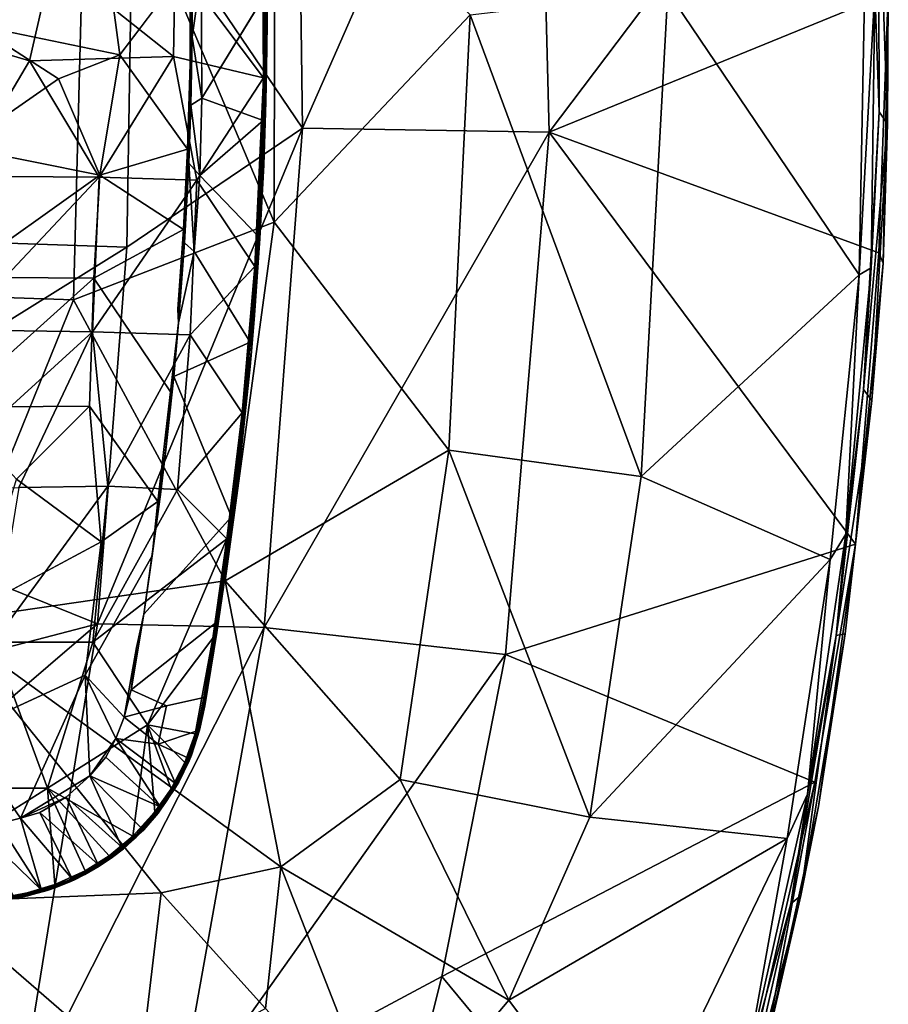
# Model space of a CAD drawing. Units: inches. Extents: x -11.4 to 10.4, y -10.1 to 10.1.
# Drawn here: x 5.9 to 10.4, y -5.2 to -0.1 of the extents above; entities that cross this region are included whole.
import ezdxf

# ---------------------------------------------------------------- set-up
doc = ezdxf.new("R2010")
doc.units = ezdxf.units.IN
doc.header["$MEASUREMENT"] = 0
doc.layers.add('SEAT-BASE', color=5, linetype='Continuous')
doc.layers.add('SEAT-SHELL', color=5, linetype='Continuous')

msp = doc.modelspace()

# ---------------------------------------------------------------- linework, layer by layer
at = {"layer": 'SEAT-BASE'}
for points in [[(7.1788, 0.5211, 17.8129), (6.734, 0.1616, 17.7753), (7.1852, -0.4379, 17.8121)], [(7.1788, 0.5211, 17.8129), (7.1852, -0.4379, 17.8121), (7.1989, -0.0342, 17.8065)], [(6.3515, 0.4278, 17.5412), (5.7088, -0.1673, 17.4654), (5.641, 0.444, 17.4588)], [(5.7088, -0.1673, 17.4654), (6.3515, 0.4278, 17.5412), (6.4517, -0.3211, 17.55)], [(6.4517, -0.3211, 17.55), (6.3515, 0.4278, 17.5412), (6.8113, 0.1531, 17.5843)], [(5.2715, 0.3414, 17.6095), (5.3683, -0.1687, 17.6207), (6.107, 0.1618, 17.7108)], [(6.107, 0.1618, 17.7108), (5.3683, -0.1687, 17.6207), (5.991, -0.3515, 17.6987)], [(5.991, -0.3515, 17.6987), (6.7257, -0.3288, 17.776), (6.107, 0.1618, 17.7108)], [(6.734, 0.1616, 17.7753), (6.107, 0.1618, 17.7108), (6.7257, -0.3288, 17.776)], [(7.1852, -0.4379, 17.8121), (6.734, 0.1616, 17.7753), (6.7257, -0.3288, 17.776)], [(6.8113, 0.1531, 17.5843), (6.8212, -0.0275, 17.5863), (6.8105, -0.3665, 17.5853)], [(6.8713, -0.5424, 17.6109), (6.8203, -0.2307, 17.5866), (6.8675, 0.091, 17.6057)], [(6.8212, -0.0275, 17.5863), (6.8675, 0.091, 17.6057), (6.8203, -0.2307, 17.5866)], [(6.8203, -0.2307, 17.5866), (6.8105, -0.3665, 17.5853), (6.8212, -0.0275, 17.5863)], [(7.1841, -0.6557, 17.7322), (6.8713, -0.5424, 17.6109), (7.1948, -0.0114, 17.7289)], [(7.1989, -0.0342, 17.8065), (7.1838, -0.7114, 17.8126), (7.1968, -0.5604, 17.8006)], [(7.1989, -0.0342, 17.8065), (7.1852, -0.4379, 17.8121), (7.1838, -0.7114, 17.8126)], [(7.2062, -0.0029, 17.7476), (7.1871, -0.8826, 17.754), (7.1841, -0.6557, 17.7322)], [(7.1871, -0.8826, 17.754), (7.2062, -0.0029, 17.7476), (7.2028, -0.2887, 17.7976)], [(7.2028, -0.2887, 17.7976), (7.1989, -0.0342, 17.8065), (7.1968, -0.5604, 17.8006)], [(7.2053, -0.0121, 17.7917), (7.1989, -0.0342, 17.8065), (7.2028, -0.2887, 17.7976)], [(7.2053, -0.0121, 17.7917), (7.2028, -0.2887, 17.7976), (7.2062, -0.0029, 17.7476)], [(5.991, -0.3515, 17.6987), (5.3683, -0.1687, 17.6207), (5.6403, -0.9401, 17.6647)], [(5.6363, -0.7922, 17.463), (5.7088, -0.1673, 17.4654), (6.1378, -0.4437, 17.5174)], [(5.7088, -0.1673, 17.4654), (6.4517, -0.3211, 17.55), (6.1378, -0.4437, 17.5174)], [(6.8105, -0.3665, 17.5853), (6.8203, -0.2307, 17.5866), (6.8146, -0.538, 17.5887)], [(6.8203, -0.2307, 17.5866), (6.8713, -0.5424, 17.6109), (6.8143, -0.5784, 17.5877)], [(0.4235, -0.5026, 10.5812), (0.3047, -0.2977, 10.6909), (8.8364, -8.8267, 4.2459)], [(0.3047, -0.2977, 10.6909), (0.5372, -0.4277, 10.5699), (8.8364, -8.8267, 4.2459)], [(0.8748, -0.2557, 11.1267), (1.2119, -0.5614, 11.0512), (9.1893, -8.7753, 4.3911)], [(1.026, -0.4809, 10.7402), (0.8748, -0.2557, 11.1267), (9.1893, -8.7753, 4.3911)], [(7.2028, -0.2887, 17.7976), (7.1968, -0.5604, 17.8006), (7.1871, -0.8826, 17.754)], [(6.3453, -0.9453, 17.746), (5.991, -0.3515, 17.6987), (5.6403, -0.9401, 17.6647)], [(6.7257, -0.3288, 17.776), (5.991, -0.3515, 17.6987), (6.3453, -0.9453, 17.746)], [(6.3487, -0.9353, 17.5486), (6.1378, -0.4437, 17.5174), (6.4517, -0.3211, 17.55)], [(6.8457, -0.9609, 17.7938), (6.7257, -0.3288, 17.776), (6.3453, -0.9453, 17.746)], [(6.3487, -0.9353, 17.5486), (6.4517, -0.3211, 17.55), (6.7972, -0.8023, 17.5895)], [(6.7257, -0.3288, 17.776), (6.8457, -0.9609, 17.7938), (7.1852, -0.4379, 17.8121)], [(6.7972, -0.8023, 17.5895), (6.8105, -0.3665, 17.5853), (6.8146, -0.538, 17.5887)], [(0.5372, -0.4277, 10.5699), (0.9944, -0.67, 10.3983), (8.9717, -8.7945, 4.2353)], [(8.9717, -8.7945, 4.2353), (8.8364, -8.8267, 4.2459), (0.5372, -0.4277, 10.5699)], [(6.3487, -0.9353, 17.5486), (5.6363, -0.7922, 17.463), (6.1378, -0.4437, 17.5174)], [(7.1407, -1.4012, 17.8265), (7.1852, -0.4379, 17.8121), (6.8457, -0.9609, 17.7938)], [(7.1852, -0.4379, 17.8121), (7.1407, -1.4012, 17.8265), (7.1559, -1.2898, 17.8219)], [(7.1838, -0.7114, 17.8126), (7.1852, -0.4379, 17.8121), (7.1559, -1.2898, 17.8219)], [(0.6867, -1.0208, 10.3981), (0.4235, -0.5026, 10.5812), (8.7981, -8.9799, 4.2384)], [(8.8364, -8.8267, 4.2459), (8.7981, -8.9799, 4.2384), (0.4235, -0.5026, 10.5812)], [(0.9486, -0.4869, 10.6304), (1.026, -0.4809, 10.7402), (9.0702, -8.7651, 4.2904)], [(0.9944, -0.67, 10.3983), (0.9486, -0.4869, 10.6304), (9.0702, -8.7651, 4.2904)], [(9.1893, -8.7753, 4.3911), (9.0702, -8.7651, 4.2904), (1.026, -0.4809, 10.7402)], [(1.2119, -0.5614, 11.0512), (1.1453, -0.527, 11.4588), (9.3697, -8.9069, 4.5141)], [(1.1453, -0.527, 11.4588), (1.3228, -0.7767, 11.457), (9.352, -8.9272, 4.6747)], [(9.352, -8.9272, 4.6747), (9.3697, -8.9069, 4.5141), (1.1453, -0.527, 11.4588)], [(6.8146, -0.538, 17.5887), (6.805, -0.8183, 17.5917), (6.7972, -0.8023, 17.5895)], [(6.8608, -0.9378, 17.6162), (6.8143, -0.5784, 17.5877), (6.8713, -0.5424, 17.6109)], [(6.8608, -0.9378, 17.6162), (6.8713, -0.5424, 17.6109), (7.1841, -0.6557, 17.7322)], [(9.3697, -8.9069, 4.5141), (9.1893, -8.7753, 4.3911), (1.2119, -0.5614, 11.0512)], [(6.8143, -0.5784, 17.5877), (6.804, -0.8739, 17.5905), (6.805, -0.8183, 17.5917)], [(6.8143, -0.5784, 17.5877), (6.8608, -0.9378, 17.6162), (6.804, -0.8739, 17.5905)], [(7.1968, -0.5604, 17.8006), (7.1838, -0.7114, 17.8126), (7.187, -0.8486, 17.8037)], [(7.1968, -0.5604, 17.8006), (7.187, -0.8486, 17.8037), (7.1871, -0.8826, 17.754)], [(9.0702, -8.7651, 4.2904), (8.9717, -8.7945, 4.2353), (0.9944, -0.67, 10.3983)], [(7.1569, -1.2449, 17.741), (6.8608, -0.9378, 17.6162), (7.1841, -0.6557, 17.7322)], [(7.1569, -1.2449, 17.741), (7.1841, -0.6557, 17.7322), (7.1871, -0.8826, 17.754)], [(7.187, -0.8486, 17.8037), (7.1838, -0.7114, 17.8126), (7.1664, -1.2592, 17.8108)], [(5.6165, -1.457, 17.4776), (5.6363, -0.7922, 17.463), (6.3487, -0.9353, 17.5486)], [(6.7972, -0.8023, 17.5895), (6.7767, -1.2131, 17.5959), (6.3487, -0.9353, 17.5486)], [(6.7923, -1.0897, 17.5959), (6.7767, -1.2131, 17.5959), (6.7972, -0.8023, 17.5895)], [(6.7923, -1.0897, 17.5959), (6.7972, -0.8023, 17.5895), (6.805, -0.8183, 17.5917)], [(0.2142, -0.8129, 11.1788), (0.5197, -1.0302, 10.689), (8.79, -9.2031, 4.4338)], [(0.5814, -1.2126, 11.0433), (0.2142, -0.8129, 11.1788), (8.79, -9.2031, 4.4338)], [(6.7923, -1.0897, 17.5959), (6.805, -0.8183, 17.5917), (6.804, -0.8739, 17.5905)], [(7.187, -0.8486, 17.8037), (7.1664, -1.2592, 17.8108), (7.1871, -0.8826, 17.754)], [(6.7923, -1.0897, 17.5959), (6.804, -0.8739, 17.5905), (6.7828, -1.2816, 17.5974)], [(6.804, -0.8739, 17.5905), (6.8305, -1.325, 17.6193), (6.7828, -1.2816, 17.5974)], [(6.8305, -1.325, 17.6193), (6.804, -0.8739, 17.5905), (6.8608, -0.9378, 17.6162)], [(7.1263, -1.8161, 17.7742), (7.1871, -0.8826, 17.754), (7.1664, -1.2592, 17.8108)], [(7.1871, -0.8826, 17.754), (7.1263, -1.8161, 17.7742), (7.1569, -1.2449, 17.741)], [(6.3453, -0.9453, 17.746), (5.6403, -0.9401, 17.6647), (5.6123, -1.7254, 17.6851)], [(6.3114, -1.7349, 17.7651), (6.3453, -0.9453, 17.746), (5.6123, -1.7254, 17.6851)], [(6.3185, -1.4616, 17.5586), (5.6165, -1.457, 17.4776), (6.3487, -0.9353, 17.5486)], [(6.8457, -0.9609, 17.7938), (6.3453, -0.9453, 17.746), (6.3114, -1.7349, 17.7651)], [(6.3185, -1.4616, 17.5586), (6.3487, -0.9353, 17.5486), (6.7767, -1.2131, 17.5959)], [(6.8104, -1.7509, 17.8125), (6.8457, -0.9609, 17.7938), (6.3114, -1.7349, 17.7651)], [(6.8457, -0.9609, 17.7938), (6.8104, -1.7509, 17.8125), (7.1407, -1.4012, 17.8265)], [(0.5197, -1.0302, 10.689), (0.6867, -1.0208, 10.3981), (8.7693, -9.0872, 4.319)], [(8.7693, -9.0872, 4.319), (8.79, -9.2031, 4.4338), (0.5197, -1.0302, 10.689)], [(8.7981, -8.9799, 4.2384), (8.7693, -9.0872, 4.319), (0.6867, -1.0208, 10.3981)], [(6.7772, -1.3416, 17.6006), (6.7767, -1.2131, 17.5959), (6.7923, -1.0897, 17.5959)], [(6.7772, -1.3416, 17.6006), (6.7923, -1.0897, 17.5959), (6.7828, -1.2816, 17.5974)], [(0.5314, -1.132, 11.4557), (0.5814, -1.2126, 11.0433), (8.8831, -9.3232, 4.5054)], [(8.8831, -9.3232, 4.5054), (9.0529, -9.455, 4.5739), (0.5314, -1.132, 11.4557)], [(0.7146, -1.2476, 11.5121), (0.5314, -1.132, 11.4557), (9.0529, -9.455, 4.5739)], [(8.79, -9.2031, 4.4338), (8.8831, -9.3232, 4.5054), (0.5814, -1.2126, 11.0433)], [(9.0529, -9.455, 4.5739), (5.2326, -5.2229, 8.3068), (0.7146, -1.2476, 11.5121)], [(6.7483, -1.6206, 17.6052), (6.7767, -1.2131, 17.5959), (6.7772, -1.3416, 17.6006)], [(7.117, -1.7882, 17.7541), (7.1569, -1.2449, 17.741), (7.1263, -1.8161, 17.7742)], [(6.7515, -1.6888, 17.6091), (6.7772, -1.3416, 17.6006), (6.7828, -1.2816, 17.5974)], [(6.7515, -1.6888, 17.6091), (6.7828, -1.2816, 17.5974), (6.8305, -1.325, 17.6193)], [(7.1559, -1.2898, 17.8219), (7.099, -2.0144, 17.8409), (7.1166, -1.9117, 17.8277)], [(7.1559, -1.2898, 17.8219), (7.1407, -1.4012, 17.8265), (7.099, -2.0144, 17.8409)], [(7.1664, -1.2592, 17.8108), (7.1166, -1.9117, 17.8277), (7.1397, -1.6499, 17.8141)], [(7.1664, -1.2592, 17.8108), (7.1397, -1.6499, 17.8141), (7.1263, -1.8161, 17.7742)], [(6.7515, -1.6888, 17.6091), (6.7483, -1.6206, 17.6052), (6.7772, -1.3416, 17.6006)], [(7.0764, -2.1487, 17.848), (7.1407, -1.4012, 17.8265), (6.8104, -1.7509, 17.8125)], [(7.1407, -1.4012, 17.8265), (7.0764, -2.1487, 17.848), (7.099, -2.0144, 17.8409)], [(5.5852, -2.1204, 17.5007), (5.6165, -1.457, 17.4776), (6.3185, -1.4616, 17.5586)], [(6.2973, -2.1151, 17.5813), (5.5852, -2.1204, 17.5007), (6.3185, -1.4616, 17.5586)], [(7.1397, -1.6499, 17.8141), (7.1166, -1.9117, 17.8277), (7.1263, -1.8161, 17.7742)], [(6.7272, -1.9641, 17.6182), (6.711, -2.0422, 17.6175), (6.7515, -1.6888, 17.6091)], [(6.3114, -1.7349, 17.7651), (5.6123, -1.7254, 17.6851), (5.4188, -2.5488, 17.7014)], [(5.9357, -2.5305, 17.7614), (6.3114, -1.7349, 17.7651), (5.4188, -2.5488, 17.7014)], [(6.39, -2.5232, 17.8082), (6.3114, -1.7349, 17.7651), (5.9357, -2.5305, 17.7614)], [(6.8104, -1.7509, 17.8125), (6.3114, -1.7349, 17.7651), (6.39, -2.5232, 17.8082)], [(6.7458, -2.5408, 17.8414), (6.8104, -1.7509, 17.8125), (6.39, -2.5232, 17.8082)], [(6.8104, -1.7509, 17.8125), (6.7458, -2.5408, 17.8414), (7.0764, -2.1487, 17.848)], [(7.0751, -2.2229, 17.7685), (7.117, -1.7882, 17.7541), (7.1263, -1.8161, 17.7742)], [(7.0262, -2.7315, 17.8076), (7.1263, -1.8161, 17.7742), (7.0665, -2.3962, 17.8442)], [(7.1263, -1.8161, 17.7742), (7.0262, -2.7315, 17.8076), (7.0751, -2.2229, 17.7685)], [(7.1166, -1.9117, 17.8277), (7.0665, -2.3962, 17.8442), (7.1263, -1.8161, 17.7742)], [(7.1166, -1.9117, 17.8277), (7.099, -2.0144, 17.8409), (7.0665, -2.3962, 17.8442)], [(6.7272, -1.9641, 17.6182), (6.6617, -2.553, 17.6412), (6.6867, -2.3384, 17.6296)], [(6.6867, -2.3384, 17.6296), (6.711, -2.0422, 17.6175), (6.7272, -1.9641, 17.6182)], [(6.6465, -2.6022, 17.6385), (6.711, -2.0422, 17.6175), (6.6867, -2.3384, 17.6296)], [(7.099, -2.0144, 17.8409), (6.9986, -2.7917, 17.8739), (7.0006, -2.8536, 17.8737)], [(7.0764, -2.1487, 17.848), (6.9986, -2.7917, 17.8739), (7.099, -2.0144, 17.8409)], [(7.099, -2.0144, 17.8409), (7.0006, -2.8536, 17.8737), (7.0665, -2.3962, 17.8442)], [(5.9244, -2.4882, 17.5595), (5.5852, -2.1204, 17.5007), (6.2973, -2.1151, 17.5813)], [(6.3562, -2.8084, 17.623), (5.9244, -2.4882, 17.5595), (6.2973, -2.1151, 17.5813)], [(6.3562, -2.8084, 17.623), (6.2973, -2.1151, 17.5813), (6.6465, -2.6022, 17.6385)], [(6.9986, -2.7917, 17.8739), (7.0764, -2.1487, 17.848), (6.7458, -2.5408, 17.8414)], [(7.0214, -2.6806, 17.7865), (7.0751, -2.2229, 17.7685), (7.0262, -2.7315, 17.8076)], [(6.6167, -2.8801, 17.6523), (6.6867, -2.3384, 17.6296), (6.6617, -2.553, 17.6412)], [(6.6167, -2.8801, 17.6523), (6.6465, -2.6022, 17.6385), (6.6867, -2.3384, 17.6296)], [(7.0665, -2.3962, 17.8442), (7.0006, -2.8536, 17.8737), (7.0163, -2.7964, 17.8603)], [(7.0665, -2.3962, 17.8442), (7.0163, -2.7964, 17.8603), (7.0262, -2.7315, 17.8076)], [(5.7243, -3.1464, 17.5784), (5.9244, -2.4882, 17.5595), (6.3562, -2.8084, 17.623)], [(6.39, -2.5232, 17.8082), (5.9357, -2.5305, 17.7614), (5.8061, -3.3207, 17.7984)], [(6.313, -3.32, 17.8501), (6.39, -2.5232, 17.8082), (5.8061, -3.3207, 17.7984)], [(6.7458, -2.5408, 17.8414), (6.39, -2.5232, 17.8082), (6.313, -3.32, 17.8501)], [(6.9986, -2.7917, 17.8739), (6.7458, -2.5408, 17.8414), (6.313, -3.32, 17.8501)], [(6.6617, -2.553, 17.6412), (6.5744, -3.1766, 17.6682), (6.6167, -2.8801, 17.6523)], [(6.9435, -3.2201, 17.8121), (7.0214, -2.6806, 17.7865), (7.0262, -2.7315, 17.8076)], [(6.8853, -3.6453, 17.855), (7.0262, -2.7315, 17.8076), (6.9468, -3.2702, 17.8843)], [(7.0262, -2.7315, 17.8076), (6.8853, -3.6453, 17.855), (6.9435, -3.2201, 17.8121)], [(7.0163, -2.7964, 17.8603), (6.9468, -3.2702, 17.8843), (7.0262, -2.7315, 17.8076)], [(6.5928, -3.7429, 17.9057), (6.9986, -2.7917, 17.8739), (6.313, -3.32, 17.8501)], [(6.9986, -2.7917, 17.8739), (6.5928, -3.7429, 17.9057), (6.9262, -3.2992, 17.8989)], [(6.9986, -2.7917, 17.8739), (6.9262, -3.2992, 17.8989), (7.0006, -2.8536, 17.8737)], [(7.0163, -2.7964, 17.8603), (7.0006, -2.8536, 17.8737), (6.9468, -3.2702, 17.8843)], [(7.0006, -2.8536, 17.8737), (6.8805, -3.6301, 17.9129), (6.9468, -3.2702, 17.8843)], [(7.0006, -2.8536, 17.8737), (6.9262, -3.2992, 17.8989), (6.8805, -3.6301, 17.9129)], [(6.5372, -3.3474, 17.6745), (6.5744, -3.1766, 17.6682), (6.5096, -3.5633, 17.6892)], [(6.8808, -3.6019, 17.8336), (6.9435, -3.2201, 17.8121), (6.8853, -3.6453, 17.855)], [(6.8359, -3.7881, 17.9268), (6.9262, -3.2992, 17.8989), (6.5928, -3.7429, 17.9057)], [(6.8359, -3.7881, 17.9268), (6.8805, -3.6301, 17.9129), (6.9262, -3.2992, 17.8989)], [(6.8805, -3.6301, 17.9129), (6.8841, -3.646, 17.8992), (6.9468, -3.2702, 17.8843)], [(6.9468, -3.2702, 17.8843), (6.8841, -3.646, 17.8992), (6.8853, -3.6453, 17.855)], [(6.082, -4.0664, 17.8873), (5.8061, -3.3207, 17.7984), (5.2735, -4.066, 17.7999)], [(6.313, -3.32, 17.8501), (5.8061, -3.3207, 17.7984), (6.082, -4.0664, 17.8873)], [(6.5928, -3.7429, 17.9057), (6.313, -3.32, 17.8501), (6.082, -4.0664, 17.8873)], [(6.4739, -3.7027, 17.6957), (6.5372, -3.3474, 17.6745), (6.5096, -3.5633, 17.6892)], [(5.9444, -4.2188, 17.6885), (5.6428, -3.7789, 17.6179), (6.2738, -3.4889, 17.6604)], [(6.2985, -4.0023, 17.704), (5.9444, -4.2188, 17.6885), (6.2738, -3.4889, 17.6604)], [(6.4739, -3.7027, 17.6957), (6.432, -3.8113, 17.7006), (6.2738, -3.4889, 17.6604)], [(6.432, -3.8113, 17.7006), (6.2985, -4.0023, 17.704), (6.2738, -3.4889, 17.6604)], [(6.4739, -3.7027, 17.6957), (6.5096, -3.5633, 17.6892), (6.6903, -3.6453, 17.7688)], [(6.8537, -3.7697, 17.8499), (6.8459, -3.7724, 17.8444), (6.8808, -3.6019, 17.8336)], [(6.8808, -3.6019, 17.8336), (6.8853, -3.6453, 17.855), (6.8537, -3.7697, 17.8499)], [(6.6474, -3.8411, 17.7847), (6.4739, -3.7027, 17.6957), (6.6903, -3.6453, 17.7688)], [(6.8359, -3.7881, 17.9268), (6.848, -3.7844, 17.9194), (6.8805, -3.6301, 17.9129)], [(6.848, -3.7844, 17.9194), (6.8537, -3.7813, 17.9083), (6.8805, -3.6301, 17.9129)], [(6.8841, -3.646, 17.8992), (6.8805, -3.6301, 17.9129), (6.8537, -3.7813, 17.9083)], [(6.8579, -3.77, 17.8613), (6.8537, -3.7697, 17.8499), (6.8853, -3.6453, 17.855)], [(6.8537, -3.7813, 17.9083), (6.8579, -3.77, 17.8613), (6.8841, -3.646, 17.8992)], [(6.8853, -3.6453, 17.855), (6.8841, -3.646, 17.8992), (6.8579, -3.77, 17.8613)], [(6.432, -3.8113, 17.7006), (6.4739, -3.7027, 17.6957), (6.6474, -3.8411, 17.7847)], [(6.5928, -3.7429, 17.9057), (6.082, -4.0664, 17.8873), (6.5174, -4.3111, 17.9461)], [(6.5174, -4.3111, 17.9461), (6.6306, -4.1872, 17.9439), (6.5928, -3.7429, 17.9057)], [(6.7137, -4.0683, 17.94), (6.7839, -3.9342, 17.9343), (6.5928, -3.7429, 17.9057)], [(6.7839, -3.9342, 17.9343), (6.8359, -3.7881, 17.9268), (6.5928, -3.7429, 17.9057)], [(6.6306, -4.1872, 17.9439), (6.7137, -4.0683, 17.94), (6.5928, -3.7429, 17.9057)], [(6.799, -3.9101, 17.8512), (6.8459, -3.7724, 17.8444), (6.8537, -3.7697, 17.8499)], [(6.8085, -3.9047, 17.8564), (6.799, -3.9101, 17.8512), (6.8537, -3.7697, 17.8499)], [(6.8053, -3.9256, 17.8718), (6.8579, -3.77, 17.8613), (6.8537, -3.7813, 17.9083)], [(6.8579, -3.77, 17.8613), (6.8053, -3.9256, 17.8718), (6.8171, -3.8974, 17.8671)], [(6.8171, -3.8974, 17.8671), (6.8085, -3.9047, 17.8564), (6.8537, -3.7697, 17.8499)], [(6.8171, -3.8974, 17.8671), (6.8537, -3.7697, 17.8499), (6.8579, -3.77, 17.8613)], [(5.6428, -3.7789, 17.6179), (5.9444, -4.2188, 17.6885), (5.8322, -4.2458, 17.6803)], [(6.2985, -4.0023, 17.704), (6.432, -3.8113, 17.7006), (6.3799, -3.9074, 17.7048)], [(6.6584, -4.1618, 17.8618), (6.3799, -3.9074, 17.7048), (6.432, -3.8113, 17.7006)], [(6.6584, -4.1618, 17.8618), (6.432, -3.8113, 17.7006), (6.736, -4.0421, 17.8577)], [(6.736, -4.0421, 17.8577), (6.432, -3.8113, 17.7006), (6.6474, -3.8411, 17.7847)], [(6.799, -3.9101, 17.8512), (6.6474, -3.8411, 17.7847), (6.8459, -3.7724, 17.8444)], [(6.8359, -3.7881, 17.9268), (6.7839, -3.9342, 17.9343), (6.7942, -3.9359, 17.9275)], [(6.848, -3.7844, 17.9194), (6.7942, -3.9359, 17.9275), (6.801, -3.9328, 17.9163)], [(6.848, -3.7844, 17.9194), (6.8359, -3.7881, 17.9268), (6.7942, -3.9359, 17.9275)], [(6.8537, -3.7813, 17.9083), (6.848, -3.7844, 17.9194), (6.801, -3.9328, 17.9163)], [(6.801, -3.9328, 17.9163), (6.8053, -3.9256, 17.8718), (6.8537, -3.7813, 17.9083)], [(6.801, -3.9328, 17.9163), (6.8537, -3.7813, 17.9083), (6.8324, -3.8497, 17.9106)], [(6.8537, -3.7813, 17.9083), (6.801, -3.9328, 17.9163), (6.8324, -3.8497, 17.9106)], [(6.736, -4.0421, 17.8577), (6.6474, -3.8411, 17.7847), (6.799, -3.9101, 17.8512)], [(6.2985, -4.0023, 17.704), (6.3799, -3.9074, 17.7048), (6.6584, -4.1618, 17.8618)], [(6.7462, -4.036, 17.8621), (6.736, -4.0421, 17.8577), (6.8085, -3.9047, 17.8564)], [(6.736, -4.0421, 17.8577), (6.799, -3.9101, 17.8512), (6.8085, -3.9047, 17.8564)], [(6.7523, -4.0349, 17.8733), (6.7462, -4.036, 17.8621), (6.8171, -3.8974, 17.8671)], [(6.7462, -4.036, 17.8621), (6.8085, -3.9047, 17.8564), (6.8171, -3.8974, 17.8671)], [(6.7523, -4.0349, 17.8733), (6.8171, -3.8974, 17.8671), (6.8053, -3.9256, 17.8718)], [(6.7839, -3.9342, 17.9343), (6.7137, -4.0683, 17.94), (6.7267, -4.0732, 17.9287)], [(6.801, -3.9328, 17.9163), (6.7942, -3.9359, 17.9275), (6.7267, -4.0732, 17.9287)], [(6.801, -3.9328, 17.9163), (6.7267, -4.0732, 17.9287), (6.7361, -4.0609, 17.9185)], [(6.7942, -3.9359, 17.9275), (6.7839, -3.9342, 17.9343), (6.7267, -4.0732, 17.9287)], [(6.7361, -4.0609, 17.9185), (6.7363, -4.0625, 17.878), (6.801, -3.9328, 17.9163)], [(6.7363, -4.0625, 17.878), (6.8053, -3.9256, 17.8718), (6.801, -3.9328, 17.9163)], [(6.8053, -3.9256, 17.8718), (6.7363, -4.0625, 17.878), (6.7523, -4.0349, 17.8733)], [(5.9444, -4.2188, 17.6885), (6.2985, -4.0023, 17.704), (6.1776, -4.1115, 17.7023)], [(6.4624, -4.3677, 17.8644), (6.1776, -4.1115, 17.7023), (6.2985, -4.0023, 17.704)], [(6.4624, -4.3677, 17.8644), (6.2985, -4.0023, 17.704), (6.5671, -4.2744, 17.8655)], [(6.5671, -4.2744, 17.8655), (6.2985, -4.0023, 17.704), (6.6584, -4.1618, 17.8618)], [(6.082, -4.0664, 17.8873), (5.2735, -4.066, 17.7999), (5.751, -4.2735, 17.8731)], [(6.3966, -4.4114, 17.9453), (6.5174, -4.3111, 17.9461), (6.082, -4.0664, 17.8873)], [(6.2751, -4.4873, 17.9424), (6.3966, -4.4114, 17.9453), (6.082, -4.0664, 17.8873)], [(6.1201, -4.5577, 17.9356), (6.2751, -4.4873, 17.9424), (6.082, -4.0664, 17.8873)], [(6.7137, -4.0683, 17.94), (6.6306, -4.1872, 17.9439), (6.6394, -4.1926, 17.9375)], [(6.7267, -4.0732, 17.9287), (6.7137, -4.0683, 17.94), (6.6394, -4.1926, 17.9375)], [(6.6415, -4.1985, 17.9262), (6.6466, -4.1931, 17.8826), (6.7361, -4.0609, 17.9185)], [(6.6415, -4.1985, 17.9262), (6.7361, -4.0609, 17.9185), (6.6853, -4.1391, 17.923)], [(6.6466, -4.1931, 17.8826), (6.7363, -4.0625, 17.878), (6.7361, -4.0609, 17.9185)], [(6.6687, -4.1612, 17.8699), (6.7363, -4.0625, 17.878), (6.6466, -4.1931, 17.8826)], [(6.6687, -4.1612, 17.8699), (6.6584, -4.1618, 17.8618), (6.7462, -4.036, 17.8621)], [(6.6584, -4.1618, 17.8618), (6.736, -4.0421, 17.8577), (6.7462, -4.036, 17.8621)], [(6.6687, -4.1612, 17.8699), (6.7462, -4.036, 17.8621), (6.7523, -4.0349, 17.8733)], [(6.6687, -4.1612, 17.8699), (6.7523, -4.0349, 17.8733), (6.7363, -4.0625, 17.878)], [(6.7267, -4.0732, 17.9287), (6.6853, -4.1391, 17.923), (6.7361, -4.0609, 17.9185)], [(5.9444, -4.2188, 17.6885), (6.1776, -4.1115, 17.7023), (6.0437, -4.1901, 17.6976)], [(6.0437, -4.1901, 17.6976), (6.1776, -4.1115, 17.7023), (6.3418, -4.4551, 17.8626)], [(6.3418, -4.4551, 17.8626), (6.1776, -4.1115, 17.7023), (6.4624, -4.3677, 17.8644)], [(6.7267, -4.0732, 17.9287), (6.6394, -4.1926, 17.9375), (6.6415, -4.1985, 17.9262)], [(6.7267, -4.0732, 17.9287), (6.6415, -4.1985, 17.9262), (6.6853, -4.1391, 17.923)], [(6.5739, -4.2777, 17.8799), (6.5671, -4.2744, 17.8655), (6.6687, -4.1612, 17.8699)], [(6.5671, -4.2744, 17.8655), (6.6584, -4.1618, 17.8618), (6.6687, -4.1612, 17.8699)], [(6.5739, -4.2777, 17.8799), (6.6687, -4.1612, 17.8699), (6.6466, -4.1931, 17.8826)], [(6.0518, -4.5869, 17.8494), (5.8322, -4.2458, 17.6803), (5.9444, -4.2188, 17.6885)], [(5.9444, -4.2188, 17.6885), (6.0437, -4.1901, 17.6976), (6.2078, -4.5278, 17.8575)], [(6.0518, -4.5869, 17.8494), (5.9444, -4.2188, 17.6885), (6.2078, -4.5278, 17.8575)], [(6.2078, -4.5278, 17.8575), (6.0437, -4.1901, 17.6976), (6.3418, -4.4551, 17.8626)], [(6.6306, -4.1872, 17.9439), (6.5174, -4.3111, 17.9461), (6.5272, -4.3159, 17.9397)], [(6.6394, -4.1926, 17.9375), (6.6306, -4.1872, 17.9439), (6.5272, -4.3159, 17.9397)], [(6.6394, -4.1926, 17.9375), (6.5272, -4.3159, 17.9397), (6.5308, -4.3198, 17.9284)], [(6.6415, -4.1985, 17.9262), (6.6394, -4.1926, 17.9375), (6.5308, -4.3198, 17.9284)], [(6.5308, -4.3198, 17.9284), (6.5353, -4.3165, 17.8853), (6.6415, -4.1985, 17.9262)], [(6.6415, -4.1985, 17.9262), (6.5308, -4.3198, 17.9284), (6.584, -4.2652, 17.9261)], [(6.5308, -4.3198, 17.9284), (6.6415, -4.1985, 17.9262), (6.584, -4.2652, 17.9261)], [(6.5353, -4.3165, 17.8853), (6.6466, -4.1931, 17.8826), (6.6415, -4.1985, 17.9262)], [(6.6466, -4.1931, 17.8826), (6.5353, -4.3165, 17.8853), (6.5739, -4.2777, 17.8799)], [(5.7097, -4.2566, 17.6692), (5.8322, -4.2458, 17.6803), (6.0518, -4.5869, 17.8494)], [(5.9097, -4.6196, 17.8396), (5.7097, -4.2566, 17.6692), (6.0518, -4.5869, 17.8494)], [(6.5174, -4.3111, 17.9461), (6.3966, -4.4114, 17.9453), (6.405, -4.4193, 17.9376)], [(6.5272, -4.3159, 17.9397), (6.5174, -4.3111, 17.9461), (6.405, -4.4193, 17.9376)], [(6.5308, -4.3198, 17.9284), (6.5272, -4.3159, 17.9397), (6.405, -4.4193, 17.9376)], [(6.5308, -4.3198, 17.9284), (6.405, -4.4193, 17.9376), (6.4136, -4.4179, 17.9267)], [(6.4136, -4.4179, 17.9267), (6.4142, -4.418, 17.8843), (6.5308, -4.3198, 17.9284)], [(6.4142, -4.418, 17.8843), (6.5353, -4.3165, 17.8853), (6.5308, -4.3198, 17.9284)], [(6.4698, -4.3747, 17.8795), (6.5353, -4.3165, 17.8853), (6.4142, -4.418, 17.8843)], [(6.4657, -4.3726, 17.8695), (6.4624, -4.3677, 17.8644), (6.5671, -4.2744, 17.8655)], [(6.4657, -4.3726, 17.8695), (6.5671, -4.2744, 17.8655), (6.5739, -4.2777, 17.8799)], [(6.4698, -4.3747, 17.8795), (6.4657, -4.3726, 17.8695), (6.5739, -4.2777, 17.8799)], [(6.4698, -4.3747, 17.8795), (6.5739, -4.2777, 17.8799), (6.5353, -4.3165, 17.8853)], [(6.3404, -4.4627, 17.8674), (6.4657, -4.3726, 17.8695), (6.4698, -4.3747, 17.8795)], [(6.3404, -4.4627, 17.8674), (6.3418, -4.4551, 17.8626), (6.4657, -4.3726, 17.8695)], [(6.3418, -4.4551, 17.8626), (6.4624, -4.3677, 17.8644), (6.4657, -4.3726, 17.8695)], [(6.2784, -4.5035, 17.9246), (6.2724, -4.5071, 17.8811), (6.4136, -4.4179, 17.9267)], [(6.2724, -4.5071, 17.8811), (6.4142, -4.418, 17.8843), (6.4136, -4.4179, 17.9267)], [(6.4142, -4.418, 17.8843), (6.2724, -4.5071, 17.8811), (6.3458, -4.4646, 17.8781)], [(6.3966, -4.4114, 17.9453), (6.2751, -4.4873, 17.9424), (6.2816, -4.4955, 17.9362)], [(6.4136, -4.4179, 17.9267), (6.405, -4.4193, 17.9376), (6.2784, -4.5035, 17.9246)], [(6.4136, -4.4179, 17.9267), (6.2784, -4.5035, 17.9246), (6.3406, -4.4669, 17.9247)], [(6.2784, -4.5035, 17.9246), (6.4136, -4.4179, 17.9267), (6.3406, -4.4669, 17.9247)], [(6.405, -4.4193, 17.9376), (6.2816, -4.4955, 17.9362), (6.2784, -4.5035, 17.9246)], [(6.405, -4.4193, 17.9376), (6.3966, -4.4114, 17.9453), (6.2816, -4.4955, 17.9362)], [(6.3458, -4.4646, 17.8781), (6.3404, -4.4627, 17.8674), (6.4698, -4.3747, 17.8795)], [(6.3458, -4.4646, 17.8781), (6.4698, -4.3747, 17.8795), (6.4142, -4.418, 17.8843)], [(6.2078, -4.5278, 17.8575), (6.3418, -4.4551, 17.8626), (6.3404, -4.4627, 17.8674)], [(6.215, -4.531, 17.8631), (6.2078, -4.5278, 17.8575), (6.3404, -4.4627, 17.8674)], [(6.215, -4.531, 17.8631), (6.3404, -4.4627, 17.8674), (6.3458, -4.4646, 17.8781)], [(6.2205, -4.533, 17.8732), (6.215, -4.531, 17.8631), (6.3458, -4.4646, 17.8781)], [(6.2205, -4.533, 17.8732), (6.3458, -4.4646, 17.8781), (6.2724, -4.5071, 17.8811)], [(6.2751, -4.4873, 17.9424), (6.1201, -4.5577, 17.9356), (6.128, -4.5688, 17.9262)], [(6.1253, -4.573, 17.874), (6.2724, -4.5071, 17.8811), (6.2784, -4.5035, 17.9246)], [(6.1276, -4.5718, 17.9125), (6.1253, -4.573, 17.874), (6.2784, -4.5035, 17.9246)], [(6.1253, -4.573, 17.874), (6.2205, -4.533, 17.8732), (6.2724, -4.5071, 17.8811)], [(6.1276, -4.5718, 17.9125), (6.2784, -4.5035, 17.9246), (6.2014, -4.5417, 17.9197)], [(6.2816, -4.4955, 17.9362), (6.2751, -4.4873, 17.9424), (6.128, -4.5688, 17.9262)], [(6.2784, -4.5035, 17.9246), (6.2816, -4.4955, 17.9362), (6.128, -4.5688, 17.9262)], [(6.2784, -4.5035, 17.9246), (6.128, -4.5688, 17.9262), (6.2014, -4.5417, 17.9197)], [(5.9669, -4.6193, 17.8634), (6.1253, -4.573, 17.874), (6.1276, -4.5718, 17.9125)], [(5.9824, -4.6156, 17.9077), (5.9669, -4.6193, 17.8634), (6.1276, -4.5718, 17.9125)], [(6.1253, -4.573, 17.874), (5.9669, -4.6193, 17.8634), (6.0806, -4.5885, 17.8668)], [(6.1201, -4.5577, 17.9356), (5.9783, -4.6003, 17.9266), (5.983, -4.6114, 17.9188)], [(6.128, -4.5688, 17.9262), (5.983, -4.6114, 17.9188), (5.9824, -4.6156, 17.9077)], [(5.9824, -4.6156, 17.9077), (6.1276, -4.5718, 17.9125), (6.128, -4.5688, 17.9262)], [(6.128, -4.5688, 17.9262), (6.1201, -4.5577, 17.9356), (5.983, -4.6114, 17.9188)], [(6.0518, -4.5869, 17.8494), (6.2078, -4.5278, 17.8575), (6.215, -4.531, 17.8631)], [(6.0772, -4.585, 17.8558), (6.0518, -4.5869, 17.8494), (6.215, -4.531, 17.8631)], [(6.0772, -4.585, 17.8558), (6.215, -4.531, 17.8631), (6.2205, -4.533, 17.8732)], [(6.0806, -4.5885, 17.8668), (6.0772, -4.585, 17.8558), (6.2205, -4.533, 17.8732)], [(6.0806, -4.5885, 17.8668), (6.2205, -4.533, 17.8732), (6.1253, -4.573, 17.874)], [(6.1276, -4.5718, 17.9125), (6.2014, -4.5417, 17.9197), (6.128, -4.5688, 17.9262)], [(5.8277, -4.6409, 17.8962), (5.8171, -4.6416, 17.8554), (5.9824, -4.6156, 17.9077)], [(5.8171, -4.6416, 17.8554), (5.9669, -4.6193, 17.8634), (5.9824, -4.6156, 17.9077)], [(5.9669, -4.6193, 17.8634), (5.8171, -4.6416, 17.8554), (5.9236, -4.6281, 17.8559)], [(5.983, -4.6114, 17.9188), (5.9783, -4.6003, 17.9266), (5.8204, -4.6309, 17.9125)], [(5.983, -4.6114, 17.9188), (5.8204, -4.6309, 17.9125), (5.8277, -4.6409, 17.8962)], [(5.9824, -4.6156, 17.9077), (5.983, -4.6114, 17.9188), (5.8277, -4.6409, 17.8962)], [(5.9824, -4.6156, 17.9077), (5.8277, -4.6409, 17.8962), (5.9136, -4.629, 17.9019)], [(5.8277, -4.6409, 17.8962), (5.9824, -4.6156, 17.9077), (5.9136, -4.629, 17.9019)], [(5.9097, -4.6196, 17.8396), (6.0518, -4.5869, 17.8494), (6.0772, -4.585, 17.8558)], [(5.9218, -4.6237, 17.8453), (5.9097, -4.6196, 17.8396), (6.0772, -4.585, 17.8558)], [(5.9218, -4.6237, 17.8453), (6.0772, -4.585, 17.8558), (6.0806, -4.5885, 17.8668)], [(5.9236, -4.6281, 17.8559), (5.9218, -4.6237, 17.8453), (6.0806, -4.5885, 17.8668)], [(5.9236, -4.6281, 17.8559), (6.0806, -4.5885, 17.8668), (5.9669, -4.6193, 17.8634)]]:
    msp.add_3dface(points, dxfattribs=at)
for points, invisible_edges in [([(6.8113, 0.1531, 17.5843), (6.8105, -0.3665, 17.5853), (6.4517, -0.3211, 17.55)], 2), ([(6.8713, -0.5424, 17.6109), (6.8675, 0.091, 17.6057), (7.1948, -0.0114, 17.7289)], 2), ([(7.1841, -0.6557, 17.7322), (7.1948, -0.0114, 17.7289), (7.2062, -0.0029, 17.7476)], 2), ([(6.8203, -0.2307, 17.5866), (6.8143, -0.5784, 17.5877), (6.8146, -0.538, 17.5887)], 2), ([(6.8105, -0.3665, 17.5853), (6.7972, -0.8023, 17.5895), (6.4517, -0.3211, 17.55)], 12), ([(6.8146, -0.538, 17.5887), (6.8143, -0.5784, 17.5877), (6.805, -0.8183, 17.5917)], 1), ([(7.1838, -0.7114, 17.8126), (7.1559, -1.2898, 17.8219), (7.1664, -1.2592, 17.8108)], 2), ([(5.2326, -5.2229, 8.3068), (9.352, -8.9272, 4.6747), (1.3228, -0.7767, 11.457)], 12), ([(7.1569, -1.2449, 17.741), (6.8305, -1.325, 17.6193), (6.8608, -0.9378, 17.6162)], 1), ([(6.7767, -1.2131, 17.5959), (6.7483, -1.6206, 17.6052), (6.3185, -1.4616, 17.5586)], 2), ([(7.117, -1.7882, 17.7541), (6.8305, -1.325, 17.6193), (7.1569, -1.2449, 17.741)], 2), ([(7.1664, -1.2592, 17.8108), (7.1559, -1.2898, 17.8219), (7.1166, -1.9117, 17.8277)], 1), ([(6.7515, -1.6888, 17.6091), (6.8305, -1.325, 17.6193), (7.117, -1.7882, 17.7541)], 12), ([(6.2973, -2.1151, 17.5813), (6.3185, -1.4616, 17.5586), (6.711, -2.0422, 17.6175)], 12), ([(6.7483, -1.6206, 17.6052), (6.711, -2.0422, 17.6175), (6.3185, -1.4616, 17.5586)], 13), ([(6.711, -2.0422, 17.6175), (6.7483, -1.6206, 17.6052), (6.7515, -1.6888, 17.6091)], 1), ([(6.7272, -1.9641, 17.6182), (6.7515, -1.6888, 17.6091), (7.117, -1.7882, 17.7541)], 2), ([(7.0751, -2.2229, 17.7685), (6.7272, -1.9641, 17.6182), (7.117, -1.7882, 17.7541)], 1), ([(7.0214, -2.6806, 17.7865), (6.6617, -2.553, 17.6412), (6.7272, -1.9641, 17.6182)], 1), ([(7.0214, -2.6806, 17.7865), (6.7272, -1.9641, 17.6182), (7.0751, -2.2229, 17.7685)], 2), ([(6.711, -2.0422, 17.6175), (6.6465, -2.6022, 17.6385), (6.2973, -2.1151, 17.5813)], 12), ([(6.5744, -3.1766, 17.6682), (6.6617, -2.553, 17.6412), (7.0214, -2.6806, 17.7865)], 2), ([(6.6465, -2.6022, 17.6385), (6.6167, -2.8801, 17.6523), (6.3562, -2.8084, 17.623)], 2), ([(6.9435, -3.2201, 17.8121), (6.5744, -3.1766, 17.6682), (7.0214, -2.6806, 17.7865)], 1), ([(6.2738, -3.4889, 17.6604), (5.7243, -3.1464, 17.5784), (6.3562, -2.8084, 17.623)], 1), ([(6.2738, -3.4889, 17.6604), (6.3562, -2.8084, 17.623), (6.6167, -2.8801, 17.6523)], 2), ([(6.6167, -2.8801, 17.6523), (6.5372, -3.3474, 17.6745), (6.2738, -3.4889, 17.6604)], 3), ([(6.5372, -3.3474, 17.6745), (6.6167, -2.8801, 17.6523), (6.5744, -3.1766, 17.6682)], 1), ([(5.6428, -3.7789, 17.6179), (5.7243, -3.1464, 17.5784), (6.2738, -3.4889, 17.6604)], 2), ([(6.9435, -3.2201, 17.8121), (6.5096, -3.5633, 17.6892), (6.5744, -3.1766, 17.6682)], 12), ([(6.5096, -3.5633, 17.6892), (6.9435, -3.2201, 17.8121), (6.8808, -3.6019, 17.8336)], 12), ([(6.5372, -3.3474, 17.6745), (6.4739, -3.7027, 17.6957), (6.2738, -3.4889, 17.6604)], 12), ([(6.5096, -3.5633, 17.6892), (6.8808, -3.6019, 17.8336), (6.6903, -3.6453, 17.7688)], 1), ([(6.8459, -3.7724, 17.8444), (6.6903, -3.6453, 17.7688), (6.8808, -3.6019, 17.8336)], 1), ([(6.6474, -3.8411, 17.7847), (6.6903, -3.6453, 17.7688), (6.8459, -3.7724, 17.8444)], 2), ([(6.082, -4.0664, 17.8873), (5.751, -4.2735, 17.8731), (5.9783, -4.6003, 17.9266)], 14), ([(5.9783, -4.6003, 17.9266), (6.1201, -4.5577, 17.9356), (6.082, -4.0664, 17.8873)], 12), ([(5.8204, -4.6309, 17.9125), (5.9783, -4.6003, 17.9266), (5.751, -4.2735, 17.8731)], 2)]:
    msp.add_3dface(points, dxfattribs=dict(at, invisible_edges=invisible_edges))
at = {"layer": 'SEAT-SHELL'}
for points in [[(7.3599, 1.2383, 18.3933), (7.3853, -0.6953, 18.3829), (8.5756, 2.0084, 18.341)], [(7.3853, -0.6953, 18.3829), (8.6452, -0.7152, 18.3148), (8.5756, 2.0084, 18.341)], [(8.5756, 2.0084, 18.341), (8.6452, -0.7152, 18.3148), (10.318, 1.5007, 17.9661)], [(10.3771, -0.0081, 17.9392), (10.318, 1.5007, 17.9661), (8.6452, -0.7152, 18.3148)], [(6.5174, 0.5852, 18.3599), (7.3853, -0.6953, 18.3829), (7.3599, 1.2383, 18.3933)], [(5.3538, 1.1316, 17.6967), (6.2845, 1.0906, 17.7779), (5.2551, -1.5398, 17.7003)], [(6.2845, 1.0906, 17.7779), (6.2151, -1.5724, 17.7881), (5.2551, -1.5398, 17.7003)], [(6.2151, -1.5724, 17.7881), (6.2845, 1.0906, 17.7779), (7.2394, -1.1758, 17.8194)], [(7.2437, 0.9288, 17.8145), (7.2394, -1.1758, 17.8194), (6.2845, 1.0906, 17.7779)], [(7.2394, -1.1758, 17.8194), (7.2437, 0.9288, 17.8145), (8.242, -0.116, 17.7993)], [(10.327, 0.6704, 17.6504), (10.3297, -0.6122, 17.6476), (10.309, 0.005, 17.5865)], [(10.3735, -0.6729, 17.8518), (10.327, 0.6704, 17.6504), (10.3768, 0.6069, 17.8526)], [(10.3735, -0.6729, 17.8518), (10.3297, -0.6122, 17.6476), (10.327, 0.6704, 17.6504)], [(10.3735, -0.6729, 17.8518), (10.3768, 0.6069, 17.8526), (10.3771, -0.0081, 17.9392)], [(4.6144, -1.2407, 18.1953), (6.4876, -1.3039, 18.3724), (6.5174, 0.5852, 18.3599)], [(4.632, 0.023, 18.1827), (4.6144, -1.2407, 18.1953), (6.5174, 0.5852, 18.3599)], [(6.5174, 0.5852, 18.3599), (6.4876, -1.3039, 18.3724), (7.3853, -0.6953, 18.3829)], [(10.2574, 0.0601, 17.5697), (10.2277, -1.4449, 17.5868), (9.2517, 0.0031, 17.7458)], [(10.2574, 0.0601, 17.5697), (10.309, 0.005, 17.5865), (10.2277, -1.4449, 17.5868)], [(9.2517, 0.0031, 17.7458), (9.1143, -2.4744, 17.7992), (8.242, -0.116, 17.7993)], [(9.1143, -2.4744, 17.7992), (9.2517, 0.0031, 17.7458), (10.2277, -1.4449, 17.5868)], [(10.2277, -1.4449, 17.5868), (10.309, 0.005, 17.5865), (10.2888, -1.4088, 17.6349)], [(10.2888, -1.4088, 17.6349), (10.309, 0.005, 17.5865), (10.3297, -0.6122, 17.6476)], [(10.3284, -1.3313, 17.9617), (10.3771, -0.0081, 17.9392), (8.6452, -0.7152, 18.3148)], [(10.3284, -1.3313, 17.9617), (10.3505, -1.3854, 17.898), (10.3771, -0.0081, 17.9392)], [(10.3771, -0.0081, 17.9392), (10.3505, -1.3854, 17.898), (10.3735, -0.6729, 17.8518)], [(8.242, -0.116, 17.7993), (8.1315, -2.3399, 17.8405), (7.2394, -1.1758, 17.8194)], [(9.1143, -2.4744, 17.7992), (8.1315, -2.3399, 17.8405), (8.242, -0.116, 17.7993)], [(10.2496, -2.0298, 17.6826), (10.3297, -0.6122, 17.6476), (10.3735, -0.6729, 17.8518)], [(10.3297, -0.6122, 17.6476), (10.2496, -2.0298, 17.6826), (10.2888, -1.4088, 17.6349)], [(6.3367, -3.2269, 18.431), (7.1883, -3.2456, 18.4537), (7.3853, -0.6953, 18.3829)], [(6.4876, -1.3039, 18.3724), (6.3367, -3.2269, 18.431), (7.3853, -0.6953, 18.3829)], [(7.3853, -0.6953, 18.3829), (7.1883, -3.2456, 18.4537), (8.6452, -0.7152, 18.3148)], [(10.2933, -2.0863, 17.8944), (10.2496, -2.0298, 17.6826), (10.3735, -0.6729, 17.8518)], [(10.2933, -2.0863, 17.8944), (10.3735, -0.6729, 17.8518), (10.3505, -1.3854, 17.898)], [(7.1883, -3.2456, 18.4537), (8.4217, -3.3829, 18.3973), (8.6452, -0.7152, 18.3148)], [(8.6452, -0.7152, 18.3148), (8.4217, -3.3829, 18.3973), (10.2088, -2.8198, 18.0148)], [(10.2088, -2.8198, 18.0148), (10.3284, -1.3313, 17.9617), (8.6452, -0.7152, 18.3148)], [(7.2394, -1.1758, 17.8194), (6.989, -3.0075, 17.8724), (6.2151, -1.5724, 17.7881)], [(6.989, -3.0075, 17.8724), (7.2394, -1.1758, 17.8194), (8.1315, -2.3399, 17.8405)], [(4.6144, -1.2407, 18.1953), (4.5519, -2.5086, 18.2335), (6.4876, -1.3039, 18.3724)], [(4.5519, -2.5086, 18.2335), (6.3367, -3.2269, 18.431), (6.4876, -1.3039, 18.3724)], [(10.3284, -1.3313, 17.9617), (10.2088, -2.8198, 18.0148), (10.3505, -1.3854, 17.898)], [(10.3505, -1.3854, 17.898), (10.2088, -2.8198, 18.0148), (10.2933, -2.0863, 17.8944)], [(10.2277, -1.4449, 17.5868), (10.0797, -2.8985, 17.6511), (9.1143, -2.4744, 17.7992)], [(10.0797, -2.8985, 17.6511), (10.2277, -1.4449, 17.5868), (10.1602, -2.7689, 17.67)], [(10.2277, -1.4449, 17.5868), (10.2888, -1.4088, 17.6349), (10.1602, -2.7689, 17.67)], [(10.1602, -2.7689, 17.67), (10.2888, -1.4088, 17.6349), (10.2496, -2.0298, 17.6826)], [(5.2551, -1.5398, 17.7003), (6.2151, -1.5724, 17.7881), (5.5479, -3.2169, 17.805)], [(6.989, -3.0075, 17.8724), (5.5479, -3.2169, 17.805), (6.2151, -1.5724, 17.7881)], [(10.1101, -3.286, 17.7493), (10.2496, -2.0298, 17.6826), (10.2933, -2.0863, 17.8944)], [(10.2496, -2.0298, 17.6826), (10.1101, -3.286, 17.7493), (10.1602, -2.7689, 17.67)], [(10.1564, -3.2769, 17.9547), (10.1101, -3.286, 17.7493), (10.2933, -2.0863, 17.8944)], [(10.1564, -3.2769, 17.9547), (10.2933, -2.0863, 17.8944), (10.2088, -2.8198, 18.0148)], [(8.1315, -2.3399, 17.8405), (7.8841, -4.0211, 17.9254), (6.989, -3.0075, 17.8724)], [(8.8525, -4.2129, 17.9033), (7.8841, -4.0211, 17.9254), (8.1315, -2.3399, 17.8405)], [(9.1143, -2.4744, 17.7992), (8.8525, -4.2129, 17.9033), (8.1315, -2.3399, 17.8405)], [(4.5519, -2.5086, 18.2335), (4.4512, -3.7183, 18.2941), (6.3367, -3.2269, 18.431)], [(8.8525, -4.2129, 17.9033), (9.1143, -2.4744, 17.7992), (10.0797, -2.8985, 17.6511)], [(10.0797, -2.8985, 17.6511), (10.1602, -2.7689, 17.67), (9.965, -4.0955, 17.7561)], [(9.965, -4.0955, 17.7561), (10.1602, -2.7689, 17.67), (10.1101, -3.286, 17.7493)], [(10.0021, -4.0356, 18.1077), (10.2088, -2.8198, 18.0148), (8.4217, -3.3829, 18.3973)], [(10.2088, -2.8198, 18.0148), (10.0199, -4.1585, 18.0757), (10.1564, -3.2769, 17.9547)], [(10.0797, -2.8985, 17.6511), (9.861, -4.3221, 17.7513), (8.8525, -4.2129, 17.9033)], [(9.861, -4.3221, 17.7513), (10.0797, -2.8985, 17.6511), (9.965, -4.0955, 17.7561)], [(6.989, -3.0075, 17.8724), (7.2737, -4.4671, 17.9642), (5.5479, -3.2169, 17.805)], [(7.2737, -4.4671, 17.9642), (6.989, -3.0075, 17.8724), (7.8841, -4.0211, 17.9254)], [(6.6635, -4.6002, 17.9627), (5.5097, -4.6462, 17.9005), (5.5479, -3.2169, 17.805)], [(7.2737, -4.4671, 17.9642), (6.6635, -4.6002, 17.9627), (5.5479, -3.2169, 17.805)], [(4.2967, -4.9768, 18.3822), (5.9343, -5.7196, 18.5911), (6.3367, -3.2269, 18.431)], [(4.4512, -3.7183, 18.2941), (4.2967, -4.9768, 18.3822), (6.3367, -3.2269, 18.431)], [(6.3367, -3.2269, 18.431), (5.9343, -5.7196, 18.5911), (7.1883, -3.2456, 18.4537)], [(5.9343, -5.7196, 18.5911), (6.7398, -5.7548, 18.6153), (7.1883, -3.2456, 18.4537)], [(7.1883, -3.2456, 18.4537), (6.7398, -5.7548, 18.6153), (8.4217, -3.3829, 18.3973)], [(9.9306, -4.6139, 18.0611), (9.8794, -4.6565, 17.853), (10.1101, -3.286, 17.7493)], [(9.965, -4.0955, 17.7561), (10.1101, -3.286, 17.7493), (9.8794, -4.6565, 17.853)], [(9.9306, -4.6139, 18.0611), (10.1101, -3.286, 17.7493), (10.1564, -3.2769, 17.9547)], [(10.1564, -3.2769, 17.9547), (10.0199, -4.1585, 18.0757), (9.9306, -4.6139, 18.0611)], [(6.7398, -5.7548, 18.6153), (8.0965, -5.0269, 18.5089), (8.4217, -3.3829, 18.3973)], [(8.4217, -3.3829, 18.3973), (8.0965, -5.0269, 18.5089), (10.0021, -4.0356, 18.1077)], [(8.4381, -5.1474, 18.0202), (7.2737, -4.4671, 17.9642), (7.8841, -4.0211, 17.9254)], [(8.8525, -4.2129, 17.9033), (8.4381, -5.1474, 18.0202), (7.8841, -4.0211, 17.9254)], [(9.4107, -6.6161, 18.3805), (10.0021, -4.0356, 18.1077), (8.0965, -5.0269, 18.5089)], [(10.0021, -4.0356, 18.1077), (9.4107, -6.6161, 18.3805), (9.7329, -5.4735, 18.2292)], [(9.861, -4.3221, 17.7513), (9.965, -4.0955, 17.7561), (9.6451, -5.5175, 17.8654)], [(9.6451, -5.5175, 17.8654), (9.965, -4.0955, 17.7561), (9.8794, -4.6565, 17.853)], [(10.0199, -4.1585, 18.0757), (9.7329, -5.4735, 18.2292), (9.9306, -4.6139, 18.0611)], [(8.4381, -5.1474, 18.0202), (8.8525, -4.2129, 17.9033), (9.861, -4.3221, 17.7513)], [(9.861, -4.3221, 17.7513), (9.0605, -5.9771, 18.0093), (8.4381, -5.1474, 18.0202)], [(9.861, -4.3221, 17.7513), (9.6451, -5.5175, 17.8654), (9.0605, -5.9771, 18.0093)], [(7.2737, -4.4671, 17.9642), (7.1963, -5.1913, 18.0406), (6.6635, -4.6002, 17.9627)], [(7.8256, -5.8766, 18.1438), (7.1963, -5.1913, 18.0406), (7.2737, -4.4671, 17.9642)], [(8.4381, -5.1474, 18.0202), (7.8256, -5.8766, 18.1438), (7.2737, -4.4671, 17.9642)], [(5.5097, -4.6462, 17.9005), (6.6635, -4.6002, 17.9627), (6.5503, -5.5459, 18.0727)], [(7.1963, -5.1913, 18.0406), (6.5503, -5.5459, 18.0727), (6.6635, -4.6002, 17.9627)], [(9.6525, -5.8216, 18.179), (9.6082, -5.851, 17.9858), (9.9306, -4.6139, 18.0611)], [(9.6082, -5.851, 17.9858), (9.8794, -4.6565, 17.853), (9.9306, -4.6139, 18.0611)], [(9.6525, -5.8216, 18.179), (9.9306, -4.6139, 18.0611), (9.7329, -5.4735, 18.2292)], [(6.5503, -5.5459, 18.0727), (4.6753, -5.5083, 17.9515), (5.5097, -4.6462, 17.9005)], [(9.8794, -4.6565, 17.853), (9.6082, -5.851, 17.9858), (9.6451, -5.5175, 17.8654)], [(6.7398, -5.7548, 18.6153), (7.779, -6.2921, 18.6219), (8.0965, -5.0269, 18.5089)], [(8.0965, -5.0269, 18.5089), (7.779, -6.2921, 18.6219), (9.4107, -6.6161, 18.3805)], [(7.8256, -5.8766, 18.1438), (8.4381, -5.1474, 18.0202), (9.0605, -5.9771, 18.0093)]]:
    msp.add_3dface(points, dxfattribs=at)
for points, invisible_edges in [([(10.0021, -4.0356, 18.1077), (10.0199, -4.1585, 18.0757), (10.2088, -2.8198, 18.0148)], 1), ([(10.0021, -4.0356, 18.1077), (9.7329, -5.4735, 18.2292), (10.0199, -4.1585, 18.0757)], 12)]:
    msp.add_3dface(points, dxfattribs=dict(at, invisible_edges=invisible_edges))

doc.saveas('drawing.dxf')
